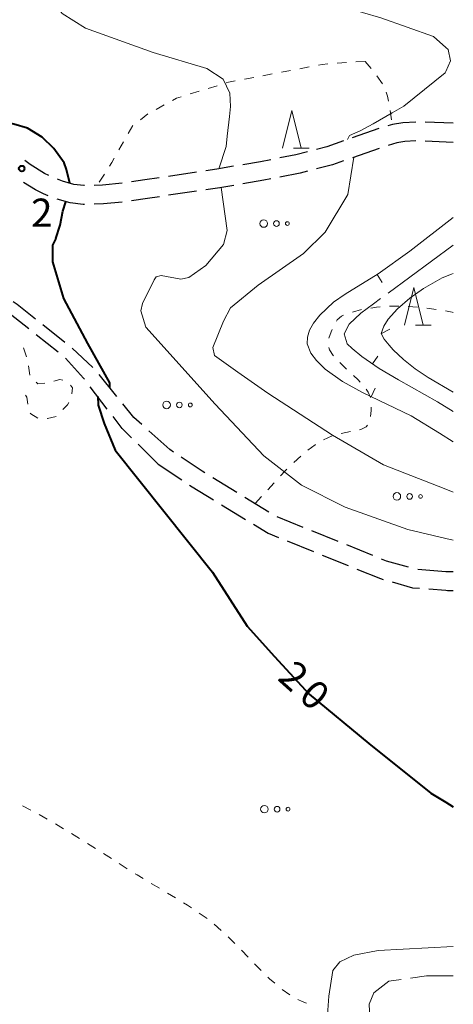
# Model space of a CAD drawing. Units: metres. Extents: x -74000 to -72000, y 40500 to 42000.
# Drawn here: x -72058 to -72000, y 40848 to 40979 of the extents above; entities that cross this region are included whole.
import ezdxf

# ---------------------------------------------------------------- set-up
doc = ezdxf.new("R2010")
doc.units = ezdxf.units.M
for name, color, linetype, lineweight in [('210600_庭園路等', 7, 'Continuous', 30), ('630100_植生界', 7, 'Continuous', 30), ('632300_芝地', 7, 'Continuous', 13), ('633200_針葉樹林', 7, 'Continuous', 13), ('710100_等高線(計曲線)', 7, 'Continuous', 40), ('710200_等高線(主曲線)', 7, 'Continuous', 13), ('710300_等高線(補助曲線)', 7, 'Continuous', 13), ('710600_凹地(主曲線)', 7, 'Continuous', 13), ('710700_凹地(補助曲線)', 7, 'Continuous', 13), ('731200_図化機測定による標高点', 7, 'Continuous', 40)]:
    doc.layers.add(name, color=color, linetype=linetype, lineweight=lineweight)
doc.styles.add('Style-WORKING', font='MS Gothic.ttf')

msp = doc.modelspace()

# ---------------------------------------------------------------- linework, layer by layer
at = {"layer": '210600_庭園路等', "linetype": 'Continuous', "lineweight": 30}
for p, q in [((-72000, 40964.82), (-72003.747, 40964.961)), ((-72009.897, 40964.124), (-72013.437, 40962.888)), ((-72000, 40962.28), (-72003.746, 40962.455)), ((-72009.866, 40961.491), (-72013.404, 40960.249)), ((-72034.147, 40958.326), (-72037.856, 40957.771)), ((-72034.143, 40955.799), (-72037.852, 40955.247)), ((-72051.638, 40935.692), (-72054.577, 40938.022)), ((-72052.528, 40934.381), (-72055.466, 40936.711)), ((-72047.918, 40932.356), (-72050.664, 40934.91)), ((-72044.747, 40928.493), (-72047.108, 40931.406)), ((-72046.014, 40926.829), (-72048.3, 40929.802)), ((-72037.7, 40921.44), (-72040.499, 40923.936)), ((-72039.24, 40919.5), (-72041.903, 40922.141)), ((-72037.212, 40921.113), (-72037.7, 40921.44)), ((-72039.24, 40919.5), (-72036.122, 40917.417)), ((-72028.783, 40915.736), (-72031.983, 40917.691)), ((-72024.516, 40913.13), (-72027.716, 40915.085)), ((-72030.824, 40914.102), (-72027.623, 40912.149)), ((-72019.966, 40911.085), (-72023.444, 40912.488)), ((-72015.329, 40909.216), (-72018.807, 40910.618)), ((-72022.088, 40909.291), (-72018.611, 40907.886)), ((-72010.692, 40907.346), (-72014.17, 40908.749)), ((-72017.453, 40907.417), (-72013.976, 40906.012)), ((-72001, 40905.2), (-72004.739, 40905.49)), ((-72003.237, 40902.907), (-72001, 40902.74))]:
    msp.add_line(p, q, dxfattribs=at)
at = {"layer": '210600_庭園路等', "linetype": 'Continuous', "lineweight": 30, "flags": 128}
for points in [[(-72004.996, 40964.97), (-72006.73, 40964.9), (-72008.1, 40964.65), (-72008.699, 40964.48)], [(-72014.617, 40962.476), (-72016.81, 40961.71), (-72018.191, 40961.35)], [(-72004.995, 40962.47), (-72006.45, 40962.41), (-72007.53, 40962.21), (-72008.682, 40961.891)], [(-72019.401, 40961.035), (-72020.92, 40960.64), (-72023.058, 40960.214)], [(-72053.803, 40957.891), (-72054.36, 40958.16), (-72056.29, 40959.34), (-72056.976, 40959.875)], [(-72024.284, 40959.97), (-72025.64, 40959.7), (-72027.975, 40959.309)], [(-72014.583, 40959.835), (-72016.08, 40959.31), (-72018.176, 40958.771)], [(-72029.208, 40959.103), (-72031.44, 40958.73), (-72032.911, 40958.51)], [(-72019.387, 40958.46), (-72020.36, 40958.21), (-72023.051, 40957.67)], [(-72053.854, 40955.199), (-72054.49, 40955.45), (-72055.56, 40955.97), (-72057.165, 40956.943)], [(-72049.025, 40956.543), (-72049.13, 40956.54), (-72050.47, 40956.69), (-72051.97, 40957.15), (-72052.649, 40957.413)], [(-72044.039, 40956.86), (-72044.04, 40956.86), (-72046.67, 40956.6), (-72047.776, 40956.573)], [(-72039.092, 40957.587), (-72041.01, 40957.3), (-72042.802, 40957.04)], [(-72024.277, 40957.423), (-72025.19, 40957.24), (-72027.97, 40956.775)], [(-72029.203, 40956.569), (-72031.05, 40956.26), (-72032.907, 40955.983)], [(-72049.024, 40954.045), (-72049.24, 40954.04), (-72050.97, 40954.24), (-72052.688, 40954.75)], [(-72044.037, 40954.35), (-72046.51, 40954.1), (-72047.774, 40954.072)], [(-72039.088, 40955.063), (-72040.65, 40954.83), (-72042.798, 40954.517)], [(-72055.556, 40938.799), (-72057.98, 40940.72), (-72058.521, 40941.093)], [(-72056.446, 40937.488), (-72058.92, 40939.45), (-72059.408, 40939.786)], [(-72049.062, 40930.793), (-72049.16, 40930.92), (-72051.58, 40933.571)], [(-72041.432, 40924.768), (-72042.5, 40925.72), (-72043.96, 40927.522)], [(-72042.79, 40923.021), (-72044.03, 40924.25), (-72045.252, 40925.839)], [(-72033.05, 40918.342), (-72033.39, 40918.55), (-72036.174, 40920.417)], [(-72035.083, 40916.722), (-72034.72, 40916.48), (-72031.891, 40914.754)], [(-72026.556, 40911.498), (-72024.61, 40910.31), (-72023.247, 40909.759)], [(-72005.95, 40905.781), (-72008.89, 40906.62), (-72009.532, 40906.879)], [(-72012.817, 40905.544), (-72009.69, 40904.28), (-72009.327, 40904.177)], [(-72000, 40905.18), (-72000.69, 40905.18), (-72001, 40905.2)], [(-72008.124, 40903.835), (-72005.43, 40903.07), (-72004.484, 40903)], [(-72001, 40902.74), (-72000.79, 40902.72), (-72000, 40902.71)]]:
    msp.add_lwpolyline(points, dxfattribs=at)
at = {"layer": '630100_植生界', "linetype": 'Continuous', "lineweight": 13}
for p, q in [((-72019.173, 40972.317), (-72020.401, 40972.084)), ((-72014.216, 40972.917), (-72015.461, 40972.813)), ((-72011.72, 40973.06), (-72012.969, 40973.003)), ((-72011.72, 40973.06), (-72010.93, 40972.091)), ((-72024.085, 40971.385), (-72025.314, 40971.152)), ((-72021.629, 40971.851), (-72022.857, 40971.618)), ((-72010.148, 40971.116), (-72009.438, 40970.088)), ((-72031.413, 40969.821), (-72032.609, 40969.456)), ((-72026.542, 40970.919), (-72027.77, 40970.686)), ((-72033.804, 40969.091), (-72035, 40968.726)), ((-72038.436, 40967.276), (-72039.532, 40966.674)), ((-72008.411, 40966.522), (-72008.206, 40965.289)), ((-72043.85, 40962.37), (-72044.467, 40961.283)), ((-72046.399, 40958.07), (-72047.071, 40957.017)), ((-72013.414, 40939.721), (-72012.206, 40940.043)), ((-72008.493, 40940.526), (-72007.243, 40940.506)), ((-72005.995, 40940.468), (-72004.749, 40940.361)), ((-72003.505, 40940.245), (-72002.266, 40940.078)), ((-72056.511, 40932.571), (-72056.315, 40931.336)), ((-72014.191, 40932.142), (-72015.1, 40933)), ((-72017.243, 40922.719), (-72016.114, 40923.255)), ((-72014.912, 40923.589), (-72013.685, 40923.825)), ((-72021.202, 40919.7), (-72020.289, 40920.553)), ((-72024.67, 40916.102), (-72023.825, 40917.023)), ((-72026.36, 40914.26), (-72025.515, 40915.181)), ((-72056.167, 40873.504), (-72057.291, 40874.052)), ((-72053.989, 40872.278), (-72055.071, 40872.905)), ((-72051.826, 40871.024), (-72052.908, 40871.651)), ((-72049.701, 40869.708), (-72050.759, 40870.375)), ((-72047.586, 40868.375), (-72048.644, 40869.042)), ((-72045.471, 40867.042), (-72046.529, 40867.709)), ((-72043.356, 40865.709), (-72044.414, 40866.376)), ((-72039.087, 40863.107), (-72040.159, 40863.75)), ((-72036.944, 40861.819), (-72038.016, 40862.463)), ((-72032.753, 40859.097), (-72033.786, 40859.8)), ((-72030.854, 40857.476), (-72031.784, 40858.312)), ((-72029.058, 40855.738), (-72029.938, 40856.626)), ((-72027.298, 40853.963), (-72028.178, 40854.851)), ((-72025.538, 40852.187), (-72026.418, 40853.075)), ((-72021.746, 40848.948), (-72022.779, 40849.652))]:
    msp.add_line(p, q, dxfattribs=at)
at = {"layer": '630100_植生界', "linetype": 'Continuous', "lineweight": 13, "flags": 128}
for points in [[(-72016.707, 40972.709), (-72017.42, 40972.65), (-72017.945, 40972.55)], [(-72028.998, 40970.453), (-72029.91, 40970.28), (-72030.218, 40970.186)], [(-72008.913, 40968.965), (-72008.73, 40968.44), (-72008.616, 40967.755)], [(-72036.195, 40968.362), (-72036.79, 40968.18), (-72037.341, 40967.877)], [(-72040.627, 40966.072), (-72040.63, 40966.07), (-72041.611, 40965.301)], [(-72042.595, 40964.53), (-72042.62, 40964.51), (-72043.228, 40963.455)], [(-72045.083, 40960.196), (-72045.41, 40959.62), (-72045.726, 40959.124)], [(-72010.976, 40940.263), (-72010.2, 40940.39), (-72009.739, 40940.435)], [(-72001.031, 40939.886), (-72000.13, 40939.71), (-72000, 40939.68)], [(-72015.531, 40938.51), (-72015.43, 40938.67), (-72014.85, 40939.17), (-72014.584, 40939.295)], [(-72016.539, 40936.235), (-72016.26, 40937.11), (-72016.123, 40937.412)], [(-72057.167, 40934.966), (-72057.14, 40934.95), (-72056.762, 40933.792)], [(-72015.949, 40933.917), (-72015.97, 40933.94), (-72016.46, 40934.72), (-72016.535, 40935.008)], [(-72055.489, 40930.421), (-72055.27, 40930.2), (-72054.333, 40930.259)], [(-72053.118, 40930.542), (-72052.33, 40930.75), (-72051.906, 40930.656)], [(-72012.39, 40930.409), (-72012.66, 40930.7), (-72013.281, 40931.285)], [(-72050.925, 40930.003), (-72050.64, 40929.64), (-72050.747, 40928.859)], [(-72011.031, 40928.342), (-72011.33, 40929.08), (-72011.593, 40929.449)], [(-72056.581, 40927.497), (-72056.73, 40928.4), (-72056.893, 40928.692)], [(-72051.139, 40927.695), (-72051.32, 40927.37), (-72051.937, 40926.745)], [(-72011.009, 40925.853), (-72010.92, 40926.65), (-72010.945, 40927.098)], [(-72055.246, 40925.614), (-72056.2, 40926.17), (-72056.266, 40926.3)], [(-72052.815, 40925.855), (-72052.82, 40925.85), (-72053.98, 40925.57), (-72054.029, 40925.567)], [(-72012.457, 40924.062), (-72012.31, 40924.09), (-72011.59, 40924.44), (-72011.425, 40924.69)], [(-72019.323, 40921.345), (-72018.39, 40922.06), (-72018.327, 40922.099)], [(-72022.98, 40917.944), (-72022.36, 40918.62), (-72022.116, 40918.847)], [(-72041.231, 40864.394), (-72042.04, 40864.88), (-72042.299, 40865.043)], [(-72034.82, 40860.503), (-72035.33, 40860.85), (-72035.873, 40861.176)], [(-72023.728, 40850.465), (-72024.44, 40851.08), (-72024.658, 40851.3)], [(-72019.527, 40847.812), (-72020.1, 40848.04), (-72020.666, 40848.325)]]:
    msp.add_lwpolyline(points, dxfattribs=at)
at = {"layer": '632300_芝地', "linetype": 'Continuous', "lineweight": 13}
for centre, radius in [((-72025.215, 40951.49), 0.5), ((-72023.515, 40951.49), 0.375), ((-72022.065, 40951.49), 0.25), ((-72038.125, 40927.37), 0.5), ((-72036.425, 40927.37), 0.375), ((-72034.975, 40927.37), 0.25), ((-72007.505, 40915.21), 0.5), ((-72005.805, 40915.21), 0.375), ((-72004.355, 40915.21), 0.25), ((-72025.125, 40873.62), 0.5), ((-72023.425, 40873.62), 0.375), ((-72021.975, 40873.62), 0.25)]:
    msp.add_circle(centre, radius, dxfattribs=at)
at = {"layer": '633200_針葉樹林', "linetype": 'Continuous', "lineweight": 13}
for p, q in [((-72021.262, 40961.52), (-72019.178, 40961.52)), ((-72005.042, 40937.99), (-72002.958, 40937.99))]:
    msp.add_line(p, q, dxfattribs=at)
at = {"layer": '633200_針葉樹林', "linetype": 'Continuous', "lineweight": 13, "flags": 128}
for points in [[(-72022.72, 40961.52), (-72021.47, 40966.52), (-72020.22, 40961.52)], [(-72006.5, 40937.99), (-72005.25, 40942.99), (-72004, 40937.99)]]:
    msp.add_lwpolyline(points, dxfattribs=at)
at = {"layer": '710100_等高線(計曲線)', "linetype": 'Continuous', "lineweight": 40, "elevation": 20, "flags": 128}
for points in [[(-72050.98, 40956.85), (-72051.45, 40958.7), (-72051.73, 40959.58), (-72053.1, 40961.47), (-72054.69, 40962.98), (-72056.62, 40964.18), (-72058.45, 40964.71), (-72059.89, 40965.06), (-72060.78, 40965.02)], [(-72052.84, 40949.5), (-72052.29, 40951.29), (-72051.92, 40953.15), (-72051.52, 40954.4)], [(-72052.84, 40949.5), (-72053.29, 40948.64), (-72053.29, 40946.39), (-72051.83, 40941.52), (-72048.64, 40935.53), (-72045.74, 40930.3), (-72045.73, 40929.71)], [(-72047.28, 40928.48), (-72047.23, 40927.33), (-72046.43, 40924.89), (-72044.95, 40921.38), (-72032.04, 40905.12), (-72027.4, 40897.95), (-72023.78, 40893.91), (-72019.15, 40888.92), (-72011.23, 40882.37), (-72003.01, 40875.77)], [(-72003.01, 40875.77), (-72001, 40874.54)], [(-72001, 40874.54), (-72000, 40873.93)]]:
    msp.add_lwpolyline(points, dxfattribs=at)
at = {"layer": '710200_等高線(主曲線)', "linetype": 'Continuous', "lineweight": 13, "flags": 128}
for points, elevation in [([(-72001, 40974.91), (-72002.65, 40976.37), (-72009.65, 40978.84), (-72021.83, 40982.45), (-72023.98, 40983.88), (-72023.94, 40985.54), (-72019.55, 40995.97), (-72016.78, 40999.54), (-72012.3, 41004.6), (-72010.55, 41007.22), (-72009.72, 41008.72)], 16), ([(-72031.17, 40958.78), (-72030.22, 40961.74), (-72030.07, 40963.12), (-72029.77, 40965.71), (-72029.62, 40967.04), (-72029.7, 40968.84), (-72030.59, 40970.71), (-72032.78, 40972.13), (-72039.89, 40974.26), (-72048.92, 40977.48), (-72052.03, 40979.44), (-72053.49, 40981.4), (-72053.95, 40984.06), (-72053.51, 40987.96), (-72052.6, 40989.33), (-72047.15, 40993.29), (-72045.29, 40994.73), (-72044.02, 40995.8), (-72043.36, 40996.89)], 18), ([(-72001, 40971.71), (-72000.38, 40973.11), (-72000.67, 40974.62), (-72001, 40974.91)], 16), ([(-72006.6, 40967.12), (-72001.07, 40971.55), (-72001, 40971.71)], 16), ([(-72014.06, 40962.67), (-72013.79, 40963.18), (-72012.39, 40963.84), (-72010.64, 40964.75), (-72008.11, 40966.22), (-72006.6, 40967.12)], 16), ([(-72030.58, 40938.5), (-72029.64, 40940.27), (-72025.97, 40943.31), (-72019.92, 40947.49), (-72017.06, 40950.34), (-72014.01, 40955.37), (-72013.23, 40960.31)], 16), ([(-72030.88, 40956.29), (-72030.05, 40950.55), (-72030.58, 40948.69), (-72032.9, 40945.9), (-72035.19, 40944.32), (-72036.24, 40944.09), (-72038.85, 40944.59), (-72039.5, 40944.39), (-72039.78, 40943.99)], 18), ([(-72039.78, 40943.99), (-72041.31, 40940.88), (-72041.54, 40939.87), (-72040.87, 40937.71), (-72031.68, 40927.47), (-72025.2, 40920.62), (-72020.17, 40916.7), (-72014.36, 40913.8), (-72006.04, 40910.79), (-72001, 40909.6)], 18), ([(-72001, 40916.16), (-72009.27, 40919.42), (-72016.08, 40923.34), (-72024.65, 40928.93), (-72028.64, 40931.71), (-72031.77, 40933.93), (-72031.96, 40934.99), (-72030.58, 40938.5)], 16), ([(-72000, 40915.76), (-72001, 40916.16)], 16), ([(-72001, 40909.6), (-72000, 40909.37)], 18), ([(-72000, 40855.35), (-72010.01, 40854.85), (-72013.25, 40854.19), (-72015.1, 40853.3), (-72016.02, 40852.15), (-72016.57, 40848.76), (-72016.92, 40843.8)], 22)]:
    msp.add_lwpolyline(points, dxfattribs=dict(at, elevation=elevation))
at = {"layer": '710300_等高線(補助曲線)', "linetype": 'Continuous', "lineweight": 13, "elevation": 23, "flags": 128}
for points in [[(-72000, 40832.67), (-72009.57, 40842.91), (-72011.1, 40845.77), (-72011.18, 40847.69), (-72010.55, 40849.22), (-72008.56, 40850.74), (-72006.918, 40850.984)], [(-72005.681, 40851.168), (-72003.58, 40851.48), (-72000, 40851.47)]]:
    msp.add_lwpolyline(points, dxfattribs=at)
at = {"layer": '710600_凹地(主曲線)', "linetype": 'Continuous', "lineweight": 13}
for p, q in [((-72009.48, 40943.653, 14), (-72010.133, 40944.719, 14)), ((-72008.455, 40937.435, 12), (-72009.567, 40936.864, 12)), ((-72010.394, 40929.595, 14), (-72010.936, 40928.469, 14))]:
    msp.add_line(p, q, dxfattribs=at)
at = {"layer": '710600_凹地(主曲線)', "linetype": 'Continuous', "lineweight": 13, "flags": 128}
for points, elevation in [([(-72000, 40922.45), (-72001.85, 40923.64), (-72005.62, 40925.91), (-72012.06, 40929.01), (-72014.73, 40930.48), (-72017.04, 40932.11), (-72018.21, 40933.29), (-72018.94, 40934.27), (-72019.45, 40935.48), (-72019.38, 40936.4), (-72019.14, 40937.3), (-72018.58, 40938.26), (-72017.74, 40939.29), (-72015.94, 40941.03), (-72014.38, 40942.12), (-72010, 40944.8), (-72005.76, 40947.81), (-72000, 40952.31)], 14), ([(-72000, 40929.08), (-72003.35, 40931.02), (-72005.07, 40932.19), (-72006.64, 40933.42), (-72007.98, 40934.68), (-72008.54, 40935.32), (-72009.18, 40936.11), (-72009.58, 40936.89), (-72009.26, 40937.84), (-72008.68, 40938.76), (-72007.43, 40940.14), (-72005.77, 40941.55), (-72003.96, 40942.85), (-72001.46, 40944.26), (-72000.25, 40944.75), (-72000, 40944.83)], 12)]:
    msp.add_lwpolyline(points, dxfattribs=dict(at, elevation=elevation))
at = {"layer": '710700_凹地(補助曲線)', "linetype": 'Continuous', "lineweight": 13}
msp.add_line((-72008.683, 40942.245, 13), (-72000, 40948.62, 13), dxfattribs=at)
at = {"layer": '710700_凹地(補助曲線)', "linetype": 'Continuous', "lineweight": 13, "elevation": 13, "flags": 128}
for points in [[(-72000, 40926.49), (-72002.1, 40927.77), (-72007.29, 40930.69), (-72009.85, 40932.22), (-72012.18, 40933.81), (-72013.47, 40934.87), (-72014.11, 40935.51), (-72014.53, 40936.84), (-72013.83, 40938.12), (-72012.28, 40939.56), (-72010.61, 40940.83), (-72009.691, 40941.505)], [(-72010.761, 40932.842), (-72010.057, 40933.874)]]:
    msp.add_lwpolyline(points, dxfattribs=at)
at = {"layer": '731200_図化機測定による標高点', "linetype": 'Continuous', "lineweight": 40}
msp.add_circle((-72057.39, 40958.81, 20.2), 0.375, dxfattribs=at)

# ---------------------------------------------------------------- texts
at = {"layer": '710100_等高線(計曲線)', "linetype": 'Continuous', "lineweight": 40, "style": 'Style-WORKING'}
for s, p in [('2', (-72023.52, 40890.9, -9.999)), ('0', (-72020.733, 40888.391, -9.999))]:
    msp.add_text(s, height=3.75, rotation=318, dxfattribs=at).set_placement(p)
at = {"layer": '731200_図化機測定による標高点', "linetype": 'Continuous', "lineweight": 40, "style": 'Style-WORKING'}
msp.add_text('2', height=3.75, dxfattribs=at).set_placement((-72056.14, 40951.06, -9.999))

doc.saveas('drawing.dxf')
